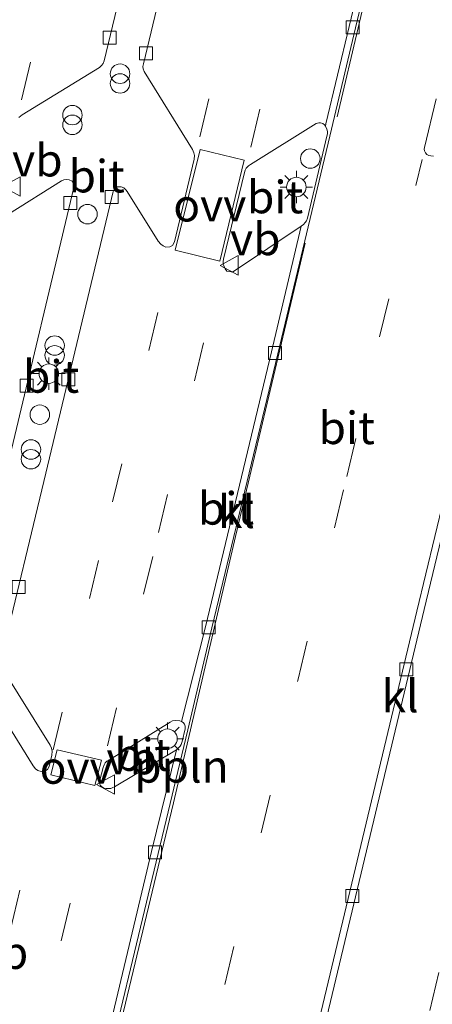
# Model space of a CAD drawing. Units: metres. Extents: x 109998 to 113675, y 389182 to 393752.
# Drawn here: x 110294 to 110326, y 390078 to 390154 of the extents above; entities that cross this region are included whole.
import ezdxf
from ezdxf.enums import TextEntityAlignment as Align

# ---------------------------------------------------------------- set-up
doc = ezdxf.new("R2010")
doc.units = ezdxf.units.M
doc.linetypes.add('VW-3-9_STREEP', pattern=[12, 3, -9])
doc.layers.get('0').update_dxf_attribs({"lineweight": 25})
for name, color, linetype, lineweight in [('B-ME-AL-OVERIG-L-B1', 7, 'Continuous', 18), ('B-ME-AL-OVERIG-S-B1', 7, 'Continuous', 18), ('B-ME-IE-GRASLAND-GV-B6', 93, 'Continuous', 18), ('B-ME-IE-INRICHTINGSELEMENT-S-B1', 253, 'Continuous', 18), ('B-ME-IE-MEUBILAIR_WEGMEUBILAIR-LICHTMAST-S-B1', 8, 'Continuous', 18), ('B-ME-VH-VERH_SOORT-BITUMEN-GV-B6', 8, 'IE-TERREINAFSCHEIDING-NATUURLIJK-HOUTWAL', 18), ('B-ME-VH-VERH_SOORT-KLINKERS-GV-B6', 8, 'IE-TERREINAFSCHEIDING-NATUURLIJK-HOUTWAL', 18), ('B-ME-VV-KOLK-S-B1', 8, 'Continuous', 18), ('B-ME-VW-MARKERING-39STREEP-015-L-B1', 255, 'VW-3-9_STREEP', 18), ('B-ME-VW-MARKERING-VLAKMARK-GV-B6', 7, 'Continuous', 18), ('B-ME-VW-MEUBILAIR_WEGMEUBILAIR-VERKEERSBORD-S-B1', 8, 'Continuous', 18)]:
    doc.layers.add(name, color=color, linetype=linetype, lineweight=lineweight)
doc.styles.add('NLCS-ISO', font='NLCS-ISO.TTF')
doc.linetypes.add('IE-TERREINAFSCHEIDING-NATUURLIJK-HOUTWAL', pattern='A,7,-1.5,[67,NLCS.SHX,S=0.75,R=45,X=0,Y=0],-1.5,7,-1.5,[70,NLCS.SHX,S=0.75,R=0,X=0,Y=0],-1.5', length=20)

# ---------------------------------------------------------------- blocks, each defined once
blk = doc.blocks.new('dtb')
blk.add_circle((0, 0), 0.75)
blk = doc.blocks.new('verkeersbord')
for p, q in [((0, 0.75), (-0.75, -0.625)), ((0.75, -0.625), (0, 0.75)), ((-0.75, -0.625), (0.75, -0.625))]:
    blk.add_line(p, q)
blk = doc.blocks.new('prullenbak')
for centre in [(-0.375, 0), (0.375, 0)]:
    blk.add_circle(centre, 0.75)
blk = doc.blocks.new('kolk')
blk.add_lwpolyline([(-0.5, -0.5), (0.5, -0.5), (0.5, 0.5), (-0.5, 0.5)], close=True)
blk = doc.blocks.new('lantaarnpaal')
for p, q in [((-0.884, 0.884), (-0.53, 0.53)), ((0, 0.75), (0, 1.25)), ((0.53, 0.53), (0.884, 0.884)), ((-0.75, 0), (-1.25, 0)), ((0.75, 0), (1.25, 0)), ((-0.53, -0.53), (-0.884, -0.884)), ((0, -0.75), (0, -1.25)), ((0.53, -0.53), (0.884, -0.884))]:
    blk.add_line(p, q)
blk.add_circle((0, 0), 0.75)

msp = doc.modelspace()

# ---------------------------------------------------------------- linework, layer by layer
at = {"layer": 'B-ME-AL-OVERIG-L-B1'}
for points in [[(110318.4323, 390146.2585, 6.927), (110321.8813, 390160.8905, 6.859), (110325.392, 390175.6117, 6.873)], [(110296.8446, 390055.9413, 6.936), (110301.2425, 390074.2374, 6.746), (110305.8405, 390093.4234, 6.753), (110310.6204, 390113.9244, 6.842), (110315.9703, 390136.5215, 6.947)]]:
    msp.add_polyline3d(points, dxfattribs=at)
at = {"layer": 'B-ME-IE-GRASLAND-GV-B6'}
msp.add_polyline3d([(110325.859, 390143.246, 6.784), (110325.654, 390143.25, 6.783), (110325.493, 390143.285, 6.785), (110325.342, 390143.369, 6.78), (110325.234, 390143.494, 6.79), (110325.162, 390143.646, 6.781), (110325.136, 390143.771, 6.792), (110325.154, 390143.91, 6.788), (110326.057, 390147.642, 6.8)], dxfattribs=at)
at = {"layer": 'B-ME-VH-VERH_SOORT-BITUMEN-GV-B6'}
for points in [[(110304.242, 390166.195, 6.78), (110300.508, 390150.59, 6.79), (110300.422, 390150.368, 6.798), (110300.304, 390150.209, 6.797), (110300.149, 390150.074, 6.796), (110294.185, 390146.413, 6.885), (110293.935, 390146.223, 6.882)], [(110293.935, 390146.223, 6.882), (110294.185, 390146.413, 6.885), (110300.149, 390150.074, 6.796), (110300.304, 390150.209, 6.797), (110300.422, 390150.368, 6.798), (110300.508, 390150.59, 6.79), (110304.242, 390166.195, 6.78)], [(110322.403, 390166.001, 6.791), (110319.364, 390153.214, 6.788), (110317.554, 390145.734, 6.818), (110317.537, 390145.547, 6.788), (110317.45, 390145.661, 6.796), (110317.32, 390145.755, 6.798), (110317.153, 390145.801, 6.804), (110317.011, 390145.804, 6.817), (110316.823, 390145.745, 6.821), (110311.753, 390142.6, 6.849), (110311.618, 390142.504, 6.86), (110311.504, 390142.401, 6.874), (110311.439, 390142.301, 6.898), (110311.364, 390142.145, 6.893), (110311.308, 390141.977, 6.89), (110309.68, 390135.29, 6.857), (110309.651, 390135.124, 6.89), (110309.672, 390134.917, 6.903), (110309.809, 390134.566, 6.898), (110309.949, 390134.386, 6.86), (110310.117, 390134.347, 6.882), (110310.274, 390134.319, 6.883), (110310.392, 390134.327, 6.849), (110310.534, 390134.392, 6.85), (110315.672, 390137.834, 6.816), (110313.371, 390128.158, 6.766), (110308.304, 390106.978, 6.806), (110306.461, 390099.694, 6.801), (110306.332, 390099.741, 6.81), (110305.972, 390099.758, 6.8), (110305.761, 390099.726, 6.86), (110305.587, 390099.625, 6.837), (110300.901, 390096.736, 6.861), (110300.696, 390096.625, 6.862), (110300.586, 390096.492, 6.859), (110300.494, 390096.343, 6.845), (110300.412, 390096.148, 6.844), (110300.153, 390095.169, 6.857), (110300.141, 390094.978, 6.865), (110300.201, 390094.769, 6.833), (110300.301, 390094.672, 6.842), (110300.476, 390094.55, 6.851), (110300.657, 390094.518, 6.863), (110300.855, 390094.526, 6.837), (110301, 390094.522, 6.841), (110301.166, 390094.586, 6.843), (110301.3, 390094.654, 6.852), (110306.055, 390097.512, 6.805), (110304.151, 390089.675, 6.786), (110299.312, 390069.361, 6.778)], [(110299.811, 390069.28, 6.773), (110304.653, 390089.505, 6.785), (110306.937, 390099.033, 6.794), (110308.785, 390106.898, 6.787), (110313.86, 390128.011, 6.773), (110317.874, 390144.788, 6.796), (110319.852, 390153.132, 6.787), (110322.903, 390165.893, 6.789)], [(110302.166, 390140.654, 6.781), (110302.282, 390140.512, 6.76), (110304.651, 390136.692, 6.877), (110304.849, 390136.447, 6.889), (110305.028, 390136.321, 6.894), (110305.257, 390136.233, 6.885), (110305.552, 390136.249, 6.892), (110305.75, 390136.366, 6.881), (110305.901, 390136.629, 6.88), (110307.417, 390143.002, 6.872), (110307.445, 390143.286, 6.874), (110307.411, 390143.496, 6.868), (110307.295, 390143.756, 6.857), (110303.583, 390149.76, 6.771), (110303.509, 390149.968, 6.768), (110303.48, 390150.146, 6.758), (110303.519, 390150.36, 6.756), (110307.153, 390165.512, 6.742)], [(110307.153, 390165.512, 6.742), (110303.519, 390150.36, 6.756), (110303.48, 390150.146, 6.758), (110303.509, 390149.968, 6.768), (110303.583, 390149.76, 6.771), (110307.295, 390143.756, 6.857), (110307.411, 390143.496, 6.868), (110307.445, 390143.286, 6.874), (110307.417, 390143.002, 6.872), (110305.901, 390136.629, 6.88), (110305.75, 390136.366, 6.881), (110305.552, 390136.249, 6.892), (110305.257, 390136.233, 6.885), (110305.028, 390136.321, 6.894), (110304.849, 390136.447, 6.889), (110304.651, 390136.692, 6.877), (110302.282, 390140.512, 6.76), (110302.166, 390140.654, 6.781)], [(110326.057, 390147.642, 6.8), (110325.154, 390143.91, 6.788), (110325.136, 390143.771, 6.792), (110325.162, 390143.646, 6.781), (110325.234, 390143.494, 6.79), (110325.342, 390143.369, 6.78), (110325.493, 390143.285, 6.785), (110325.654, 390143.25, 6.783), (110325.859, 390143.246, 6.784)], [(110317.537, 390145.547, 6.788), (110317.641, 390145.31, 6.824), (110317.681, 390145.127, 6.795), (110317.683, 390144.951, 6.784), (110317.65, 390144.778, 6.783), (110316.145, 390138.468, 6.798), (110316.081, 390138.247, 6.808), (110315.981, 390138.134, 6.821), (110315.839, 390137.978, 6.83), (110315.672, 390137.834, 6.816), (110310.534, 390134.392, 6.85), (110310.392, 390134.327, 6.849), (110310.274, 390134.319, 6.883), (110310.117, 390134.347, 6.882), (110309.949, 390134.386, 6.86), (110309.809, 390134.566, 6.898), (110309.672, 390134.917, 6.903), (110309.651, 390135.124, 6.89), (110309.68, 390135.29, 6.857), (110311.308, 390141.977, 6.89), (110311.364, 390142.145, 6.893), (110311.439, 390142.301, 6.898), (110311.504, 390142.401, 6.874), (110311.618, 390142.504, 6.86), (110311.753, 390142.6, 6.849), (110316.823, 390145.745, 6.821), (110317.011, 390145.804, 6.817), (110317.153, 390145.801, 6.804), (110317.32, 390145.755, 6.798), (110317.45, 390145.661, 6.796), (110317.537, 390145.547, 6.788)], [(110293.138, 390138.777, 6.884), (110297.206, 390141.326, 6.819), (110297.395, 390141.404, 6.814), (110297.59, 390141.432, 6.821), (110297.803, 390141.424, 6.822), (110298.027, 390141.3, 6.814), (110298.152, 390141.099, 6.814), (110298.171, 390140.824, 6.799), (110293.116, 390119.559, 6.777)], [(110293.116, 390119.559, 6.777), (110298.171, 390140.824, 6.799), (110298.152, 390141.099, 6.814), (110298.027, 390141.3, 6.814), (110297.803, 390141.424, 6.822), (110297.59, 390141.432, 6.821), (110297.395, 390141.404, 6.814), (110297.206, 390141.326, 6.819), (110293.138, 390138.777, 6.884)], [(110292.555, 390104.384, 6.764), (110296.014, 390118.825, 6.756), (110301.183, 390140.52, 6.751), (110301.304, 390140.731, 6.755), (110301.535, 390140.873, 6.771), (110301.803, 390140.878, 6.76), (110302.001, 390140.785, 6.775), (110302.166, 390140.654, 6.781)], [(110302.166, 390140.654, 6.781), (110302.001, 390140.785, 6.775), (110301.803, 390140.878, 6.76), (110301.535, 390140.873, 6.771), (110301.304, 390140.731, 6.755), (110301.183, 390140.52, 6.751), (110296.014, 390118.825, 6.756), (110292.555, 390104.384, 6.764)], [(110327.341, 390119.693, 6.634), (110324.579, 390108.186, 6.648), (110316.072, 390072.622, 6.694)], [(110316.66, 390072.85, 6.702), (110325.14, 390108.322, 6.654), (110327.92, 390119.95, 6.652)], [(110292.394, 390100.515, 6.786), (110295.037, 390096.258, 6.875), (110295.207, 390096.037, 6.868), (110295.399, 390095.902, 6.862), (110295.654, 390095.825, 6.883), (110295.943, 390095.848, 6.877), (110296.143, 390095.979, 6.881), (110296.272, 390096.221, 6.861), (110296.47, 390097.08, 6.868), (110296.493, 390097.401, 6.869), (110296.442, 390097.626, 6.865), (110296.332, 390097.848, 6.874), (110292.641, 390103.792, 6.782)], [(110292.641, 390103.792, 6.782), (110296.332, 390097.848, 6.874), (110296.442, 390097.626, 6.865), (110296.493, 390097.401, 6.869), (110296.47, 390097.08, 6.868), (110296.272, 390096.221, 6.861), (110296.143, 390095.979, 6.881), (110295.943, 390095.848, 6.877), (110295.654, 390095.825, 6.883), (110295.399, 390095.902, 6.862), (110295.207, 390096.037, 6.868), (110295.037, 390096.258, 6.875), (110292.394, 390100.515, 6.786)], [(110306.461, 390099.694, 6.801), (110306.575, 390099.614, 6.808), (110306.689, 390099.48, 6.801), (110306.738, 390099.332, 6.801), (110306.742, 390099.116, 6.789), (110306.511, 390098.13, 6.78), (110306.432, 390097.92, 6.775), (110306.345, 390097.771, 6.794), (110306.23, 390097.641, 6.806), (110306.055, 390097.512, 6.805), (110301.3, 390094.654, 6.852), (110301.166, 390094.586, 6.843), (110301, 390094.522, 6.841), (110300.855, 390094.526, 6.837), (110300.657, 390094.518, 6.863), (110300.476, 390094.55, 6.851), (110300.301, 390094.672, 6.842), (110300.201, 390094.769, 6.833), (110300.141, 390094.978, 6.865), (110300.153, 390095.169, 6.857), (110300.412, 390096.148, 6.844), (110300.494, 390096.343, 6.845), (110300.586, 390096.492, 6.859), (110300.696, 390096.625, 6.862), (110300.901, 390096.736, 6.861), (110305.587, 390099.625, 6.837), (110305.761, 390099.726, 6.86), (110305.972, 390099.758, 6.8), (110306.332, 390099.741, 6.81), (110306.461, 390099.694, 6.801)]]:
    msp.add_polyline3d(points, dxfattribs=at)
at = {"layer": 'B-ME-VH-VERH_SOORT-KLINKERS-GV-B6'}
for points in [[(110299.312, 390069.361, 6.778), (110304.151, 390089.675, 6.786), (110306.055, 390097.512, 6.805), (110306.23, 390097.641, 6.806), (110306.345, 390097.771, 6.794), (110306.432, 390097.92, 6.775), (110306.511, 390098.13, 6.78), (110306.742, 390099.116, 6.789), (110306.738, 390099.332, 6.801), (110306.689, 390099.48, 6.801), (110306.575, 390099.614, 6.808), (110306.461, 390099.694, 6.801), (110308.304, 390106.978, 6.806), (110313.371, 390128.158, 6.766), (110315.672, 390137.834, 6.816), (110315.839, 390137.978, 6.83), (110315.981, 390138.134, 6.821), (110316.081, 390138.247, 6.808), (110316.145, 390138.468, 6.798), (110317.65, 390144.778, 6.783), (110317.683, 390144.951, 6.784), (110317.681, 390145.127, 6.795), (110317.641, 390145.31, 6.824), (110317.537, 390145.547, 6.788), (110317.554, 390145.734, 6.818), (110319.364, 390153.214, 6.788), (110322.403, 390166.001, 6.791)], [(110322.903, 390165.893, 6.789), (110319.852, 390153.132, 6.787), (110317.874, 390144.788, 6.796), (110313.86, 390128.011, 6.773), (110308.785, 390106.898, 6.787), (110306.937, 390099.033, 6.794), (110304.653, 390089.505, 6.785), (110299.811, 390069.28, 6.773)], [(110312.485, 390055.044, 6.789), (110311.81, 390054.63, 6.793), (110316.072, 390072.622, 6.694), (110324.579, 390108.186, 6.648), (110327.341, 390119.693, 6.634), (110332.147, 390139.902, 6.639), (110334.165, 390148.273, 6.809), (110334.791, 390148.653, 6.801), (110332.656, 390139.856, 6.639), (110327.92, 390119.95, 6.652), (110325.14, 390108.322, 6.654), (110316.66, 390072.85, 6.702), (110312.497, 390055.307, 6.812), (110312.485, 390055.044, 6.789)]]:
    msp.add_polyline3d(points, dxfattribs=at)
at = {"layer": 'B-ME-VW-MARKERING-39STREEP-015-L-B1'}
msp.add_line((110293.3155, 390083.762, 6.8998), (110295.973, 390094.888, 6.899), dxfattribs=at)
for points in [[(110294.136, 390147.572, 6.904), (110298.746, 390166.914, 6.899), (110303.968, 390188.869, 6.906)], [(110307.869, 390144.733, 6.897), (110312.509, 390164.233, 6.876), (110317.364, 390184.646, 6.907)], [(110311.778, 390143.942, 6.912), (110315.963, 390161.391, 6.877), (110318.906, 390173.7, 6.89)], [(110321.789, 390061.688, 6.798), (110325.565, 390077.416, 6.806), (110329.048, 390091.981, 6.802), (110334.11, 390113.028, 6.803), (110338.007, 390129.268, 6.799), (110340.982, 390141.703, 6.811), (110343.736, 390153.168, 6.828)], [(110302.353, 390048.391, 6.86), (110306.988, 390067.758, 6.83), (110315.422, 390102.945, 6.809), (110319.172, 390118.553, 6.792), (110321.705, 390129.316, 6.85), (110324.974, 390142.971, 6.81)], [(110296.573, 390097.488, 6.884), (110301.15, 390116.605, 6.875), (110305.563, 390135.059, 6.894)], [(110300.757, 390097.81, 6.917), (110304.677, 390114.254, 6.901), (110309.322, 390133.787, 6.907)], [(110290.23, 390053.505, 6.873), (110294.399, 390071.106, 6.872), (110299.786, 390093.72, 6.884)]]:
    msp.add_polyline3d(points, dxfattribs=at)
at = {"layer": 'B-ME-VW-MARKERING-VLAKMARK-GV-B6'}
for points in [[(110305.973, 390136.002, 6.9), (110307.879, 390143.757, 6.886), (110311.282, 390142.928, 6.908), (110309.391, 390135.157, 6.922), (110305.973, 390136.002, 6.9)], [(110296.392, 390095.583, 6.907), (110296.885, 390097.498, 6.899), (110300.291, 390096.71, 6.906), (110299.791, 390094.761, 6.91), (110296.392, 390095.583, 6.907)]]:
    msp.add_polyline3d(points, dxfattribs=at)

# ---------------------------------------------------------------- block references
at = {"layer": 'B-ME-AL-OVERIG-S-B1', "rotation": 90}
msp.add_blockref('dtb', (110316.3643, 390143.0495, 6.989), dxfattribs=at)
at = {"layer": 'B-ME-IE-INRICHTINGSELEMENT-S-B1', "rotation": 90}
for name, p in [('prullenbak', (110301.721, 390149.213, 8.039)), ('prullenbak', (110298.0565, 390146.0266, 6.968)), ('dtb', (110299.213, 390138.767, 7.348)), ('prullenbak', (110296.689, 390128.268, 8.029)), ('dtb', (110295.545, 390123.323, 7.356)), ('prullenbak', (110294.8638, 390120.2649, 6.916))]:
    msp.add_blockref(name, p, dxfattribs=at)
at = {"layer": 'B-ME-IE-MEUBILAIR_WEGMEUBILAIR-LICHTMAST-S-B1', "rotation": 90}
for p in [(110315.295, 390140.856, 6.963), (110296.239, 390126.482, 6.937), (110305.376, 390098.356, 6.953)]:
    msp.add_blockref('lantaarnpaal', p, dxfattribs=at)
at = {"layer": 'B-ME-VV-KOLK-S-B1', "rotation": 90}
for p in [(110319.622, 390153.163, 6.738), (110300.925, 390152.368, 6.748), (110303.72, 390151.155, 6.717), (110297.89, 390139.625, 6.753), (110301.087, 390140.095, 6.727), (110313.645, 390128.075, 6.75), (110297.735, 390126.047, 6.736), (110294.532, 390125.565, 6.766), (110293.924, 390110.043, 6.718), (110308.554, 390106.945, 6.738), (110323.751, 390103.705, 6.59), (110304.403, 390089.603, 6.748), (110319.612, 390086.232, 6.584)]:
    msp.add_blockref('kolk', p, dxfattribs=at)
at = {"layer": 'B-ME-VW-MEUBILAIR_WEGMEUBILAIR-VERKEERSBORD-S-B1', "rotation": 90}
for p in [(110293.413, 390140.893, 7.042), (110310.189, 390134.825, 6.981), (110300.671, 390094.833, 6.94)]:
    msp.add_blockref('verkeersbord', p, dxfattribs=at)

# ---------------------------------------------------------------- texts
at = {"layer": 'B-ME-AL-OVERIG-L-B1', "ltscale": 0.2, "style": 'NLCS-ISO'}
msp.add_text('ppln', height=2.5, dxfattribs=at).set_placement((110306.44625, 390096.22217), align=Align.MIDDLE_CENTER)
at = {"layer": 'B-ME-VH-VERH_SOORT-BITUMEN-GV-B6', "ltscale": 0.2, "style": 'NLCS-ISO'}
for p in [(110299.92378, 390141.69481), (110313.65406, 390140.08515), (110296.41024, 390126.26188), (110319.16888, 390122.30422), (110309.87535, 390116.09935), (110303.45413, 390097.12946)]:
    msp.add_text('bit', height=2.5, dxfattribs=at).set_placement(p, align=Align.MIDDLE_CENTER)
at = {"layer": 'B-ME-VH-VERH_SOORT-KLINKERS-GV-B6', "ltscale": 0.2, "style": 'NLCS-ISO'}
for p in [(110310.69205, 390115.83965), (110323.27977, 390101.64146)]:
    msp.add_text('kl', height=2.5, dxfattribs=at).set_placement(p, align=Align.MIDDLE_CENTER)
at = {"layer": 'B-ME-VW-MARKERING-VLAKMARK-GV-B6', "ltscale": 0.2, "style": 'NLCS-ISO'}
for p in [(110308.63138, 390139.45768), (110298.3451, 390096.13664)]:
    msp.add_text('ovv', height=2.5, dxfattribs=at).set_placement(p, align=Align.MIDDLE_CENTER)
at = {"layer": 'B-ME-VW-MEUBILAIR_WEGMEUBILAIR-VERKEERSBORD-S-B1', "ltscale": 0.2, "style": 'NLCS-ISO'}
for p in [(110293.413, 390140.893, 7.042), (110310.189, 390134.825, 6.981), (110300.671, 390094.833, 6.94), (110290.7661, 390079.8391, 7.0684)]:
    msp.add_text('vb', height=2.5, dxfattribs=at).set_placement(p, align=Align.BOTTOM_LEFT)

doc.saveas('drawing.dxf')
